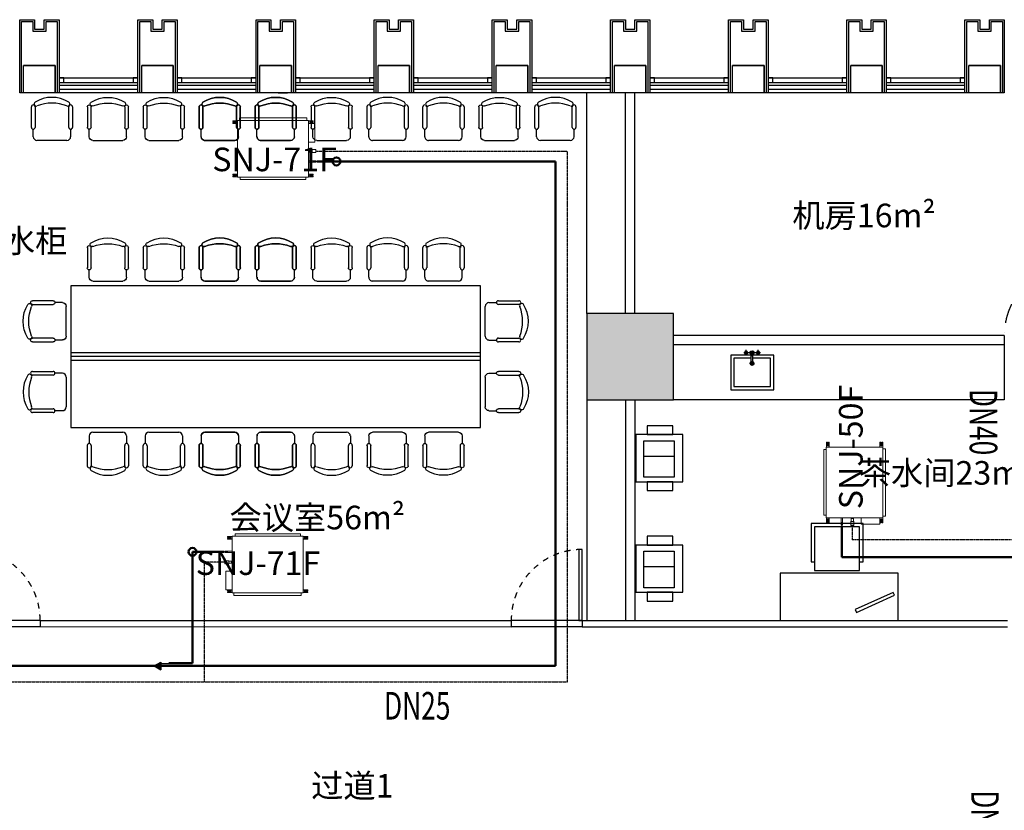
# Model space of a CAD drawing. Extents: x 909070 to 1492824, y -1424636 to -631217.
# Drawn here: x 1304030 to 1316529, y -1341418 to -1331376 of the extents above; entities that cross this region are included whole.
import ezdxf

# ---------------------------------------------------------------- set-up
doc = ezdxf.new("R2010")
doc.units = 0
doc.header["$LTSCALE"] = 10
doc.linetypes.add('DASHDOT', pattern=[1, 0.5, -0.25, 0, -0.25])
doc.linetypes.add('DASHDOT2', pattern=[0.5, 0.25, -0.125, 0, -0.125])
for name, color, linetype, lineweight in [('ACS_COM', 7, 'Continuous', 20), ('ACS_DLJ_FQG', 7, 'Continuous', 30), ('ACS_DLJ_LNSG', 6, 'DASHDOT', 30), ('ACS_DLJ_QYG', 34, 'Continuous', 50), ('CMDLJ_BZ_SNJ', 3, 'Continuous', 0), ('CMDLJ_SNJ', 3, 'Continuous', 0), ('墙体线', 7, 'Continuous', 40), ('家具线', 132, 'Continuous', 25)]:
    doc.layers.add(name, color=color, linetype=linetype, lineweight=lineweight)
for name, color, linetype in [('COLUMN', 9, 'Continuous'), ('DOTLN', 2, 'Continuous'), ('dq', 3, 'Continuous'), ('F', 7, 'Continuous'), ('furn', 8, 'Continuous'), ('N-平面布置', 22, 'Continuous'), ('WALL', 9, 'Continuous'), ('可见线', 62, 'Continuous'), ('幕墙', 30, 'Continuous'), ('房间名', 8, 'Continuous'), ('栏杆', 195, 'Continuous'), ('百叶', 134, 'Continuous'), ('细线', 8, 'Continuous'), ('结_墙_填充_灰度70', 21, 'Continuous'), ('隔墙', 2, 'Continuous')]:
    doc.layers.add(name, color=color, linetype=linetype)
doc.styles.add('DIM_FONT', font='SIMPLEX', dxfattribs={"width": 0.7, "bigfont": 'GBCBIG'})
doc.styles.get("Standard").update_dxf_attribs({"font": 'gbenor.shx', "bigfont": 'hztxt.shx'})
doc.styles.add('暖通文字02', font='txt.shx', dxfattribs={"width": 0.7, "bigfont": 'gbhzfs.shx'})

# ---------------------------------------------------------------- blocks, each defined once
blk = doc.blocks.new('zw1')
at = {"layer": 'COLUMN', "ltscale": 100}
blk.add_lwpolyline([(1131697, 401924), (1130597, 401924), (1130597, 400824), (1131697, 400824)], close=True, dxfattribs=at)
at = {"layer": '结_墙_填充_灰度70', "ltscale": 100}
blk.add_solid([(1131697, 401924), (1130597, 401924), (1131697, 400824), (1130597, 400824)], dxfattribs=at)
blk = doc.blocks.new('DFHDHK')
at = {"layer": 'N-平面布置', "ltscale": 100}
for points in [[(3258441, -2530690), (3259041, -2530690), (3259041, -2530090), (3258441, -2530090)], [(3258441, -2530217), (3258329, -2530217), (3258329, -2530543), (3258441, -2530543)], [(3258519, -2530203), (3258984, -2530203), (3258984, -2530589), (3258519, -2530589)], [(3258519, -2530203), (3258718, -2530203), (3258718, -2530589), (3258519, -2530589)], [(3259152, -2530217), (3259041, -2530217), (3259041, -2530543), (3259152, -2530543)]]:
    blk.add_lwpolyline(points, close=True, dxfattribs=at)
blk = doc.blocks.new('A$C6C1161F1')
at = {"layer": 'F', "color": 22}
for p, q in [((0, 550), (408, 550)), ((0, 0), (0, 550)), ((408, 550), (408, 513)), ((408, 0), (0, 0)), ((408, 37), (408, 0))]:
    blk.add_line(p, q, dxfattribs=at)
blk.add_lwpolyline([(37, 37), (37, 513), (500, 513), (500, 37)], close=True, dxfattribs=at)
blk = doc.blocks.new('SWEYKK')
at = {"layer": 'N-平面布置', "ltscale": 100}
blk.add_lwpolyline([(3257779, -2532147), (3259279, -2532147), (3259279, -2531547), (3257779, -2531547)], close=True, dxfattribs=at)
at = {"layer": 'N-平面布置'}
blk.add_lwpolyline([(3258310, -2531648), (3257826, -2531865), (3257842, -2531901), (3258326, -2531684)], close=True, dxfattribs=at)
at = {"layer": 'N-平面布置', "extrusion": (0, 0, -1), "xscale": 1.200000000186264, "yscale": 1.200000000186264, "zscale": -1.199999999999999, "rotation": 89.99999999678212}
blk.add_blockref('A$C6C1161F1', (-3258225, -2532779), dxfattribs=at)
blk = doc.blocks.new('zw')
at = {"layer": 'furn'}
for p, q in [((185, 290), (475, 290)), ((0, -211), (0, 211)), ((53, 264), (158, 264)), ((475, 237), (185, 237)), ((53, -264), (158, -264)), ((185, -237), (475, -237)), ((475, -290), (185, -290))]:
    blk.add_line(p, q, dxfattribs=at)
for centre, radius, start, end in [((185, 264), 26.4, 90, 270), ((475, 264), 26.4, 270, 90), ((53, 211), 52.7, 90, 180), ((515, 222), 29.6, 31.8908, 201.2393), ((-55, 0), 582, 338.7607, 21.2393), ((159, 0), 449, 328.1092, 31.8908), ((53, -211), 52.7, 180, 270), ((185, -264), 26.4, 90, 270), ((475, -264), 26.4, 270, 90), ((515, -222), 29.6, 158.7607, 328.1092)]:
    blk.add_arc(centre, radius, start, end, dxfattribs=at)
blk = doc.blocks.new('66655233')
at = {"color": 4}
for p, q in [((-184947, -120757), (-184947, -120317)), ((-184662, -120317), (-184402, -120317)), ((-184402, -120317), (-184402, -120757)), ((-184402, -120757), (-184947, -120757))]:
    blk.add_line(p, q, dxfattribs=at)
at = {"color": 126}
for p, q in [((-184907, -120357), (-184682, -120357)), ((-184907, -120717), (-184907, -120357)), ((-184779, -120287), (-184566, -120287)), ((-184682, -120410), (-184682, -120310)), ((-184671, -120322), (-184673, -120322)), ((-184662, -120410), (-184662, -120310)), ((-184662, -120357), (-184442, -120357)), ((-184442, -120357), (-184442, -120717)), ((-184704, -120424), (-184641, -120424)), ((-184662, -120410), (-184682, -120410)), ((-184682, -120421), (-184682, -120411)), ((-184662, -120411), (-184682, -120411)), ((-184662, -120421), (-184682, -120421)), ((-184662, -120421), (-184662, -120411)), ((-184442, -120717), (-184907, -120717))]:
    blk.add_line(p, q, dxfattribs=at)
at = {"color": 4}
blk.add_lwpolyline([(-184947, -120317), (-184682, -120317)], dxfattribs=at)
at = {"color": 126}
for points in [[(-184748, -120322), (-184748, -120252)], [(-184597, -120322), (-184597, -120252)], [(-184672, -120455), (-184672, -120393)]]:
    blk.add_lwpolyline(points, dxfattribs=at)
for centre in [(-184748, -120287), (-184597, -120287)]:
    blk.add_circle(centre, 21.2, dxfattribs=at)
for centre, radius, start, end in [((-184672, -120287), 25, 293.5782, 246.4218), ((-184672, -120287), 15, 281.5352, 258.435), ((-184541, -120298), 134, 172.8591, 190.0051), ((-184770, -120302), 101, 348.5788, 11.4212), ((-184672, -120424), 21.7, 117.4254, 62.5746), ((-184672, -120424), 18.8, 122.0477, 57.9523), ((-184682, -120410), 0.5, 270, 90), ((-184662, -120410), 0.5, 90, 270)]:
    blk.add_arc(centre, radius, start, end, dxfattribs=at)
blk = doc.blocks.new('CACSDLJPipe.F74072A9-D15A-4A0A-946E-BB4A2674BFB5')
blk.add_line((0, 0), (0, 0, 0))
at = {"extrusion": (0, 0, -1)}
for centre in [(0, 0), (0, 0, 0)]:
    blk.add_circle(centre, 50, dxfattribs=at)
blk = doc.blocks.new('CACSDLJFqg.9FD9B92B-D9B4-47F5-A977-CCB453B35F83')
blk.add_hatch(color=256).paths.add_polyline_path([(0, 0), (87, 50), (87, -50)])
for p, q in [((0, 0), (87, 50)), ((0, 0), (87, -50)), ((87, 50), (87, -50)), ((87, 33), (187, 33)), ((87, 0), (187, 0))]:
    blk.add_line(p, q)
blk = doc.blocks.new('RPI-56FSN6QHD')
at = {"extrusion": (0, 0, -1)}
for p, q in [((-446, 751), (450, 751)), ((432, 782), (-424, 782)), ((432, 782), (432, 751)), ((-508, 736), (-508, 747)), ((-448, 747), (-508, 747)), ((-508, 742), (-505, 742)), ((-468, 736), (-508, 736)), ((-508, 724), (-508, 712)), ((-468, 724), (-508, 724)), ((-508, 717), (-505, 717)), ((-448, 712), (-508, 712)), ((-505, 736), (-505, 747)), ((-505, 724), (-505, 712)), ((-448, 33), (-448, 749)), ((452, 33), (452, 749)), ((513, 712), (452, 712)), ((513, 747), (453, 747)), ((513, 736), (473, 736)), ((513, 724), (473, 724)), ((510, 736), (510, 747)), ((513, 742), (510, 742)), ((510, 724), (510, 712)), ((513, 717), (510, 717)), ((513, 747), (513, 736)), ((513, 724), (513, 712)), ((531, 712), (531, 476)), ((460, 375), (493, 375)), ((460, 347), (460, 375)), ((497, 380), (544, 380)), ((497, 343), (497, 380)), ((544, 380), (545, 381)), ((544, 380), (544, 343)), ((545, 381), (547, 381)), ((545, 342), (545, 381)), ((547, 381), (547, 380)), ((547, 342), (547, 381)), ((547, 380), (547, 343)), ((452, 375), (460, 375)), ((452, 348), (460, 348)), ((460, 347), (493, 347)), ((497, 343), (544, 343)), ((511, 238), (452, 238)), ((511, 222), (452, 222)), ((511, 238), (511, 222)), ((517, 239), (528, 239)), ((517, 239), (517, 220)), ((517, 236), (528, 236)), ((517, 226), (528, 226)), ((517, 220), (528, 220)), ((528, 239), (528, 220)), ((528, 235), (530, 235)), ((528, 224), (530, 224)), ((531, 239), (530, 238)), ((530, 221), (530, 238)), ((531, 221), (530, 221)), ((539, 239), (531, 239)), ((539, 236), (531, 236)), ((539, 226), (531, 226)), ((539, 220), (531, 220)), ((541, 238), (540, 239)), ((541, 221), (540, 221)), ((541, 238), (545, 236)), ((541, 221), (541, 238)), ((541, 221), (545, 224)), ((545, 236), (545, 224)), ((-508, 58), (-508, 69)), ((-448, 69), (-508, 69)), ((-508, 64), (-505, 64)), ((-468, 58), (-508, 58)), ((-508, 46), (-508, 34)), ((-468, 46), (-508, 46)), ((-508, 39), (-505, 39)), ((-448, 34), (-508, 34)), ((-505, 58), (-505, 69)), ((-505, 46), (-505, 34)), ((-446, 31), (450, 31)), ((-445, 31), (-434, 31)), ((416, 0), (-416, 0)), ((416, 0), (416, 31)), ((512, 69), (452, 69)), ((512, 34), (452, 34)), ((512, 58), (472, 58)), ((512, 46), (472, 46)), ((508, 58), (508, 69)), ((512, 64), (508, 64)), ((508, 46), (508, 34)), ((512, 39), (508, 39)), ((512, 58), (512, 69)), ((512, 34), (512, 46))]:
    blk.add_line(p, q, dxfattribs=at)
for p, q in [((-424, 782), (-424, 751)), ((531, 712), (453, 712)), ((531, 476), (452, 476)), ((497, 380), (493, 375)), ((497, 343), (493, 347)), ((544, 343), (545, 342)), ((545, 342), (547, 342)), ((547, 361), (557, 361)), ((547, 342), (547, 343)), ((511, 238), (517, 239)), ((511, 222), (517, 220)), ((517, 222), (528, 222)), ((547, 230), (557, 230)), ((-416, 0), (-416, 31))]:
    blk.add_line(p, q)
for centre, start, end in [((-446, 749), 90, 180), ((-446, 749), 90, 180), ((450, 749), 0, 90), ((-446, 33), 180, 270), ((450, 33), 270, 0)]:
    blk.add_arc(centre, 2, start, end)
for centre, radius, start, end in [((468, 730), 6, 90, 270), ((-473, 730), 6, 270, 90), ((-540, 230), 6.25, 136.121, 223.879), ((468, 52), 6, 90, 270), ((-472, 52), 6, 270, 90)]:
    blk.add_arc(centre, radius, start, end, dxfattribs=at)
for points, knots in [([(531, 236), (531, 236), (531, 236), (531, 236), (531, 236), (531, 236), (531, 236), (531, 236), (531, 236), (531, 236), (531, 236), (531, 236), (531, 236), (531, 236), (531, 236), (531, 236), (531, 236), (531, 236), (531, 236), (531, 237), (531, 237), (531, 237), (531, 237), (531, 237), (531, 237), (531, 237), (530, 237), (530, 237), (530, 237), (530, 237), (530, 237), (530, 237), (530, 237), (530, 237), (530, 237), (530, 237), (530, 237), (530, 237), (530, 237), (530, 237), (530, 237), (530, 237), (530, 237), (530, 237), (530, 237), (530, 237), (530, 237), (530, 237), (530, 237), (530, 237), (530, 237), (530, 237), (530, 237), (530, 237), (530, 237), (530, 237), (530, 238), (530, 238), (530, 238), (530, 238), (530, 238), (530, 238), (530, 238), (530, 238), (530, 238), (530, 238), (530, 238), (530, 238), (530, 238), (530, 238), (530, 238), (530, 238), (530, 238), (530, 238), (530, 238), (530, 238), (530, 238), (530, 238), (530, 238), (530, 238), (530, 238), (530, 238), (530, 238), (530, 238), (530, 238), (530, 238), (530, 238), (530, 238), (530, 238), (530, 238), (530, 238), (530, 238), (530, 238), (530, 239), (530, 239), (531, 239), (531, 239), (531, 239), (531, 239), (531, 239), (531, 239), (531, 239), (531, 239), (531, 239), (531, 239), (531, 239), (531, 239), (531, 239), (531, 239)], [0, 0, 0, 0, 1, 1, 1, 2, 2, 2, 3, 3, 3, 4, 4, 4, 5, 5, 5, 6, 6, 6, 7, 7, 7, 8, 8, 8, 9, 9, 9, 10, 10, 10, 11, 11, 11, 12, 12, 12, 13, 13, 13, 14, 14, 14, 15, 15, 15, 16, 16, 16, 17, 17, 17, 18, 18, 18, 19, 19, 19, 20, 20, 20, 21, 21, 21, 22, 22, 22, 23, 23, 23, 24, 24, 24, 25, 25, 25, 26, 26, 26, 27, 27, 27, 28, 28, 28, 29, 29, 29, 30, 30, 30, 31, 31, 31, 32, 32, 32, 33, 33, 33, 34, 34, 34, 35, 35, 35, 36, 36, 36, 36]), ([(531, 226), (531, 226), (531, 226), (531, 227), (531, 227), (531, 227), (531, 227), (531, 227), (531, 227), (531, 227), (531, 227), (531, 227), (531, 227), (531, 227), (531, 228), (531, 228), (531, 228), (531, 228), (531, 228), (531, 228), (531, 228), (531, 228), (531, 228), (531, 228), (531, 228), (531, 228), (530, 228), (530, 229), (530, 229), (530, 229), (530, 229), (530, 229), (530, 229), (530, 229), (530, 229), (530, 229), (530, 229), (530, 229), (530, 229), (530, 230), (530, 230), (530, 230), (530, 230), (530, 230), (530, 230), (530, 230), (530, 230), (530, 230), (530, 230), (530, 230), (530, 230), (530, 230), (530, 231), (530, 231), (530, 231), (530, 231), (530, 231), (530, 231), (530, 231), (530, 231), (530, 231), (530, 231), (530, 231), (530, 231), (530, 231), (530, 231), (530, 232), (530, 232), (530, 232), (530, 232), (530, 232), (530, 232), (530, 232), (530, 232), (530, 232), (530, 232), (530, 232), (530, 232), (530, 232), (530, 233), (530, 233), (530, 233), (530, 233), (530, 233), (530, 233), (530, 233), (530, 233), (530, 233), (530, 233), (530, 233), (530, 233), (530, 234), (530, 234), (530, 234), (530, 234), (531, 234), (531, 234), (531, 234), (531, 234), (531, 234), (531, 234), (531, 234), (531, 234), (531, 234), (531, 235), (531, 235), (531, 235), (531, 235), (531, 235), (531, 235), (531, 235), (531, 235), (531, 235), (531, 235), (531, 235), (531, 236), (531, 236), (531, 236), (531, 236), (531, 236), (531, 236)], [0, 0, 0, 0, 1, 1, 1, 2, 2, 2, 3, 3, 3, 4, 4, 4, 5, 5, 5, 6, 6, 6, 7, 7, 7, 8, 8, 8, 9, 9, 9, 10, 10, 10, 11, 11, 11, 12, 12, 12, 13, 13, 13, 14, 14, 14, 15, 15, 15, 16, 16, 16, 17, 17, 17, 18, 18, 18, 19, 19, 19, 20, 20, 20, 21, 21, 21, 22, 22, 22, 23, 23, 23, 24, 24, 24, 25, 25, 25, 26, 26, 26, 27, 27, 27, 28, 28, 28, 29, 29, 29, 30, 30, 30, 31, 31, 31, 32, 32, 32, 33, 33, 33, 34, 34, 34, 35, 35, 35, 36, 36, 36, 37, 37, 37, 38, 38, 38, 39, 39, 39, 40, 40, 40, 40]), ([(531, 220), (531, 220), (531, 220), (531, 220), (531, 220), (531, 220), (531, 220), (531, 220), (531, 220), (531, 220), (531, 221), (531, 221), (531, 221), (531, 221), (531, 221), (531, 221), (531, 221), (531, 221), (531, 221), (531, 221), (531, 221), (531, 221), (531, 221), (531, 221), (531, 221), (531, 221), (530, 221), (530, 221), (530, 222), (530, 222), (530, 222), (530, 222), (530, 222), (530, 222), (530, 222), (530, 222), (530, 222), (530, 222), (530, 222), (530, 222), (530, 222), (530, 222), (530, 222), (530, 222), (530, 222), (530, 222), (530, 222), (530, 222), (530, 223), (530, 223), (530, 223), (530, 223), (530, 223), (530, 223), (530, 223), (530, 223), (530, 223), (530, 223), (530, 223), (530, 223), (530, 223), (530, 223), (530, 223), (530, 223), (530, 223), (530, 223), (530, 223), (530, 223), (530, 224), (530, 224), (530, 224), (530, 224), (530, 224), (530, 224), (530, 224), (530, 224), (530, 224), (530, 224), (530, 224), (530, 224), (530, 224), (530, 224), (530, 224), (530, 224), (530, 224), (530, 224), (530, 224), (530, 224), (530, 225), (530, 225), (530, 225), (530, 225), (530, 225), (530, 225), (530, 225), (531, 225), (531, 225), (531, 225), (531, 225), (531, 225), (531, 225), (531, 225), (531, 225), (531, 225), (531, 225), (531, 225), (531, 225), (531, 226), (531, 226), (531, 226), (531, 226), (531, 226), (531, 226), (531, 226), (531, 226), (531, 226), (531, 226), (531, 226), (531, 226), (531, 226), (531, 226)], [0, 0, 0, 0, 1, 1, 1, 2, 2, 2, 3, 3, 3, 4, 4, 4, 5, 5, 5, 6, 6, 6, 7, 7, 7, 8, 8, 8, 9, 9, 9, 10, 10, 10, 11, 11, 11, 12, 12, 12, 13, 13, 13, 14, 14, 14, 15, 15, 15, 16, 16, 16, 17, 17, 17, 18, 18, 18, 19, 19, 19, 20, 20, 20, 21, 21, 21, 22, 22, 22, 23, 23, 23, 24, 24, 24, 25, 25, 25, 26, 26, 26, 27, 27, 27, 28, 28, 28, 29, 29, 29, 30, 30, 30, 31, 31, 31, 32, 32, 32, 33, 33, 33, 34, 34, 34, 35, 35, 35, 36, 36, 36, 37, 37, 37, 38, 38, 38, 39, 39, 39, 40, 40, 40, 40]), ([(531, 239), (531, 239), (531, 239), (531, 239), (531, 239), (531, 239), (531, 239), (531, 239), (531, 239), (531, 239), (531, 239), (531, 239), (531, 239), (531, 239), (531, 239), (531, 239), (531, 239), (531, 239), (531, 239), (531, 239), (531, 239), (531, 239), (531, 239), (531, 239), (531, 239)], [0, 0, 0, 0, 1, 1, 1, 2, 2, 2, 3, 3, 3, 4, 4, 4, 5, 5, 5, 6, 6, 6, 7, 7, 7, 8, 8, 8, 8]), ([(531, 221), (531, 221), (531, 221), (531, 221), (531, 221), (531, 220), (531, 220), (531, 220), (531, 220), (531, 220), (531, 220), (531, 220), (531, 220), (531, 220), (531, 220), (531, 220), (531, 220), (531, 220), (531, 220), (531, 220), (531, 220), (531, 220), (531, 220), (531, 220), (531, 220)], [0, 0, 0, 0, 1, 1, 1, 2, 2, 2, 3, 3, 3, 4, 4, 4, 5, 5, 5, 6, 6, 6, 7, 7, 7, 8, 8, 8, 8]), ([(539, 236), (539, 236), (539, 236), (539, 236), (539, 236), (539, 236), (540, 236), (540, 236), (540, 236), (540, 236), (540, 236), (540, 236), (540, 236), (540, 236), (540, 236), (540, 236), (540, 236), (540, 236), (540, 236), (540, 237), (540, 237), (540, 237), (540, 237), (540, 237), (540, 237), (540, 237), (540, 237), (540, 237), (540, 237), (540, 237), (540, 237), (540, 237), (540, 237), (540, 237), (540, 237), (540, 237), (540, 237), (540, 237), (540, 237), (540, 237), (540, 237), (540, 237), (540, 237), (540, 237), (540, 237), (540, 237), (541, 237), (541, 237), (541, 237), (541, 237), (541, 237), (541, 237), (541, 237), (541, 237), (541, 237), (541, 237), (541, 238), (541, 238), (541, 238), (541, 238), (541, 238), (541, 238), (541, 238), (541, 238), (541, 238), (541, 238), (541, 238), (541, 238), (541, 238), (541, 238), (541, 238), (541, 238), (541, 238), (541, 238), (541, 238), (540, 238), (540, 238), (540, 238), (540, 238), (540, 238), (540, 238), (540, 238), (540, 238), (540, 238), (540, 238), (540, 238), (540, 238), (540, 238), (540, 238), (540, 238), (540, 238), (540, 238), (540, 238), (540, 239), (540, 239), (540, 239), (540, 239), (540, 239), (540, 239), (540, 239), (540, 239), (540, 239), (540, 239), (540, 239), (540, 239), (540, 239), (540, 239), (540, 239), (540, 239)], [0, 0, 0, 0, 1, 1, 1, 2, 2, 2, 3, 3, 3, 4, 4, 4, 5, 5, 5, 6, 6, 6, 7, 7, 7, 8, 8, 8, 9, 9, 9, 10, 10, 10, 11, 11, 11, 12, 12, 12, 13, 13, 13, 14, 14, 14, 15, 15, 15, 16, 16, 16, 17, 17, 17, 18, 18, 18, 19, 19, 19, 20, 20, 20, 21, 21, 21, 22, 22, 22, 23, 23, 23, 24, 24, 24, 25, 25, 25, 26, 26, 26, 27, 27, 27, 28, 28, 28, 29, 29, 29, 30, 30, 30, 31, 31, 31, 32, 32, 32, 33, 33, 33, 34, 34, 34, 35, 35, 35, 36, 36, 36, 36]), ([(540, 239), (540, 239), (540, 239), (540, 239), (540, 239), (540, 239), (540, 239), (540, 239), (540, 239), (540, 239), (540, 239), (540, 239), (540, 239), (540, 239), (540, 239), (540, 239), (540, 239), (540, 239), (540, 239), (539, 239), (539, 239), (539, 239), (539, 239), (539, 239), (539, 239)], [0, 0, 0, 0, 1, 1, 1, 2, 2, 2, 3, 3, 3, 4, 4, 4, 5, 5, 5, 6, 6, 6, 7, 7, 7, 8, 8, 8, 8]), ([(539, 226), (539, 226), (539, 226), (539, 227), (539, 227), (539, 227), (540, 227), (540, 227), (540, 227), (540, 227), (540, 227), (540, 227), (540, 227), (540, 227), (540, 228), (540, 228), (540, 228), (540, 228), (540, 228), (540, 228), (540, 228), (540, 228), (540, 228), (540, 228), (540, 228), (540, 228), (540, 228), (540, 229), (540, 229), (540, 229), (540, 229), (540, 229), (540, 229), (540, 229), (540, 229), (540, 229), (540, 229), (540, 229), (540, 229), (540, 230), (540, 230), (540, 230), (540, 230), (540, 230), (540, 230), (540, 230), (541, 230), (541, 230), (541, 230), (541, 230), (541, 230), (541, 230), (541, 231), (541, 231), (541, 231), (541, 231), (541, 231), (541, 231), (541, 231), (541, 231), (541, 231), (541, 231), (541, 231), (541, 231), (541, 231), (541, 231), (541, 232), (541, 232), (541, 232), (541, 232), (541, 232), (541, 232), (541, 232), (541, 232), (541, 232), (540, 232), (540, 232), (540, 232), (540, 232), (540, 233), (540, 233), (540, 233), (540, 233), (540, 233), (540, 233), (540, 233), (540, 233), (540, 233), (540, 233), (540, 233), (540, 233), (540, 234), (540, 234), (540, 234), (540, 234), (540, 234), (540, 234), (540, 234), (540, 234), (540, 234), (540, 234), (540, 234), (540, 234), (540, 234), (540, 235), (540, 235), (540, 235), (540, 235), (540, 235), (540, 235), (540, 235), (540, 235), (540, 235), (540, 235), (540, 235), (539, 236), (539, 236), (539, 236), (539, 236), (539, 236), (539, 236)], [0, 0, 0, 0, 1, 1, 1, 2, 2, 2, 3, 3, 3, 4, 4, 4, 5, 5, 5, 6, 6, 6, 7, 7, 7, 8, 8, 8, 9, 9, 9, 10, 10, 10, 11, 11, 11, 12, 12, 12, 13, 13, 13, 14, 14, 14, 15, 15, 15, 16, 16, 16, 17, 17, 17, 18, 18, 18, 19, 19, 19, 20, 20, 20, 21, 21, 21, 22, 22, 22, 23, 23, 23, 24, 24, 24, 25, 25, 25, 26, 26, 26, 27, 27, 27, 28, 28, 28, 29, 29, 29, 30, 30, 30, 31, 31, 31, 32, 32, 32, 33, 33, 33, 34, 34, 34, 35, 35, 35, 36, 36, 36, 37, 37, 37, 38, 38, 38, 39, 39, 39, 40, 40, 40, 40]), ([(539, 220), (539, 220), (539, 220), (539, 220), (539, 220), (539, 220), (540, 220), (540, 220), (540, 220), (540, 220), (540, 221), (540, 221), (540, 221), (540, 221), (540, 221), (540, 221), (540, 221), (540, 221), (540, 221), (540, 221), (540, 221), (540, 221), (540, 221), (540, 221), (540, 221), (540, 221), (540, 221), (540, 221), (540, 222), (540, 222), (540, 222), (540, 222), (540, 222), (540, 222), (540, 222), (540, 222), (540, 222), (540, 222), (540, 222), (540, 222), (540, 222), (540, 222), (540, 222), (540, 222), (540, 222), (540, 222), (541, 222), (541, 222), (541, 223), (541, 223), (541, 223), (541, 223), (541, 223), (541, 223), (541, 223), (541, 223), (541, 223), (541, 223), (541, 223), (541, 223), (541, 223), (541, 223), (541, 223), (541, 223), (541, 223), (541, 223), (541, 223), (541, 223), (541, 224), (541, 224), (541, 224), (541, 224), (541, 224), (541, 224), (541, 224), (540, 224), (540, 224), (540, 224), (540, 224), (540, 224), (540, 224), (540, 224), (540, 224), (540, 224), (540, 224), (540, 224), (540, 224), (540, 224), (540, 225), (540, 225), (540, 225), (540, 225), (540, 225), (540, 225), (540, 225), (540, 225), (540, 225), (540, 225), (540, 225), (540, 225), (540, 225), (540, 225), (540, 225), (540, 225), (540, 225), (540, 225), (540, 225), (540, 226), (540, 226), (540, 226), (540, 226), (540, 226), (540, 226), (540, 226), (540, 226), (539, 226), (539, 226), (539, 226), (539, 226), (539, 226), (539, 226)], [0, 0, 0, 0, 1, 1, 1, 2, 2, 2, 3, 3, 3, 4, 4, 4, 5, 5, 5, 6, 6, 6, 7, 7, 7, 8, 8, 8, 9, 9, 9, 10, 10, 10, 11, 11, 11, 12, 12, 12, 13, 13, 13, 14, 14, 14, 15, 15, 15, 16, 16, 16, 17, 17, 17, 18, 18, 18, 19, 19, 19, 20, 20, 20, 21, 21, 21, 22, 22, 22, 23, 23, 23, 24, 24, 24, 25, 25, 25, 26, 26, 26, 27, 27, 27, 28, 28, 28, 29, 29, 29, 30, 30, 30, 31, 31, 31, 32, 32, 32, 33, 33, 33, 34, 34, 34, 35, 35, 35, 36, 36, 36, 37, 37, 37, 38, 38, 38, 39, 39, 39, 40, 40, 40, 40]), ([(540, 221), (540, 221), (540, 221), (540, 221), (540, 221), (540, 220), (540, 220), (540, 220), (540, 220), (540, 220), (540, 220), (540, 220), (540, 220), (540, 220), (540, 220), (540, 220), (540, 220), (540, 220), (540, 220), (539, 220), (539, 220), (539, 220), (539, 220), (539, 220), (539, 220)], [0, 0, 0, 0, 1, 1, 1, 2, 2, 2, 3, 3, 3, 4, 4, 4, 5, 5, 5, 6, 6, 6, 7, 7, 7, 8, 8, 8, 8])]:
    blk.add_open_spline(points, degree=3, knots=knots)

msp = doc.modelspace()

# ---------------------------------------------------------------- linework, layer by layer
at = {"layer": 'ACS_DLJ_LNSG'}
for p, q in [((1307801.1, -1333044.1), (1310982.1, -1333044.1)), ((1310982.1, -1339784.3), (1310982.1, -1333044.1)), ((1314599.8, -1337808.5), (1314599.8, -1337983.2)), ((1316620.3, -1337983.2), (1314599.8, -1337983.2)), ((1306622.7, -1338267.1), (1306373.1, -1338267.1)), ((1306373.1, -1338267.1), (1306373.1, -1339784.3)), ((1297768.7, -1339784.3), (1310982.1, -1339784.3))]:
    msp.add_line(p, q, dxfattribs=at)
at = {"layer": 'ACS_DLJ_QYG'}
for p, q in [((1307801.4, -1333176), (1310832, -1333176)), ((1310832, -1333176), (1310832, -1339584.3)), ((1314467.9, -1337808.2), (1314467.9, -1338201.1)), ((1306623, -1338135.2), (1306223, -1338135.2)), ((1306223, -1339551), (1306223, -1338135.2)), ((1316798.6, -1338201.1), (1314467.9, -1338201.1)), ((1298013.7, -1339584.3), (1310832, -1339584.3)), ((1305923, -1339551), (1306223, -1339551))]:
    msp.add_line(p, q, dxfattribs=at)
at = {"layer": 'dq', "color": 8}
for p, q in [((1304289.3, -1339005.1), (1310269.6, -1339005.6)), ((1304289.3, -1339005.1), (1304289.3, -1339085.1)), ((1304289.3, -1339085.1), (1310269.6, -1339085.6)), ((1310269.6, -1339005.6), (1310269.6, -1339085.6)), ((1311169.6, -1339005.6), (1316569.5, -1339005.6)), ((1311169.6, -1339005.6), (1311169.6, -1339085.6)), ((1311169.6, -1339085.6), (1316569.5, -1339085.6))]:
    msp.add_line(p, q, dxfattribs=at)
msp.add_lwpolyline([(1311169.6, -1339005.1), (1311169.6, -1338105.1), (1311129.6, -1338105.1), (1311129.6, -1339005.1)], close=True, dxfattribs=at)
at = {"layer": 'WALL', "color": 8}
for p, q in [((1304479.6, -1331955.6), (1304079.6, -1331955.6)), ((1304079.6, -1332305.6), (1304079.6, -1331955.6)), ((1304479.6, -1332305.6), (1304479.6, -1331955.6)), ((1305979.6, -1331955.6), (1305579.6, -1331955.6)), ((1305579.6, -1332305.6), (1305579.6, -1331955.6)), ((1305979.6, -1332305.6), (1305979.6, -1331955.6)), ((1307279.6, -1331955.6), (1307079.6, -1331955.6)), ((1307079.6, -1332305.6), (1307079.6, -1331955.6)), ((1307479.6, -1331955.6), (1307279.6, -1331955.6)), ((1307479.6, -1332305.6), (1307479.6, -1331955.6)), ((1308979.6, -1331955.6), (1308579.6, -1331955.6)), ((1308579.6, -1332305.6), (1308579.6, -1331955.6)), ((1308979.6, -1332305.6), (1308979.6, -1331955.6)), ((1310479.6, -1331955.6), (1310079.6, -1331955.6)), ((1310079.6, -1332305.6), (1310079.6, -1331955.6)), ((1310479.6, -1332305.6), (1310479.6, -1331955.6)), ((1311779.6, -1331955.6), (1311579.6, -1331955.6)), ((1311579.6, -1332305.6), (1311579.6, -1331955.6)), ((1311979.6, -1331955.6), (1311779.6, -1331955.6)), ((1311979.6, -1332305.6), (1311979.6, -1331955.6)), ((1313479.6, -1331955.6), (1313079.6, -1331955.6)), ((1313079.6, -1332305.6), (1313079.6, -1331955.6)), ((1313479.6, -1332305.6), (1313479.6, -1331955.6)), ((1314979.6, -1331955.6), (1314579.6, -1331955.6)), ((1314579.6, -1332305.6), (1314579.6, -1331955.6)), ((1314979.6, -1332305.6), (1314979.6, -1331955.6)), ((1316279.6, -1331955.6), (1316079.6, -1331955.6)), ((1316079.6, -1332305.6), (1316079.6, -1331955.6)), ((1316479.6, -1331955.6), (1316279.6, -1331955.6)), ((1316479.6, -1332305.6), (1316479.6, -1331955.6)), ((1304479.6, -1332305.6), (1304079.6, -1332305.6)), ((1304479.6, -1332305.6), (1304079.6, -1332305.6)), ((1305979.6, -1332305.6), (1305579.6, -1332305.6)), ((1305979.6, -1332305.6), (1305579.6, -1332305.6)), ((1307179.6, -1332305.6), (1307079.6, -1332305.6)), ((1307479.6, -1332305.6), (1307079.6, -1332305.6)), ((1307309.6, -1332305.6), (1307429.6, -1332305.6)), ((1307479.6, -1332305.6), (1307379.6, -1332305.6)), ((1308979.6, -1332305.6), (1308579.6, -1332305.6)), ((1308979.6, -1332305.6), (1308579.6, -1332305.6)), ((1310479.6, -1332305.6), (1310079.6, -1332305.6)), ((1310479.6, -1332305.6), (1310079.6, -1332305.6)), ((1311679.6, -1332305.6), (1311579.6, -1332305.6)), ((1311979.6, -1332305.6), (1311579.6, -1332305.6)), ((1311979.6, -1332305.6), (1311879.6, -1332305.6)), ((1313479.6, -1332305.6), (1313079.6, -1332305.6)), ((1313479.6, -1332305.6), (1313079.6, -1332305.6)), ((1314979.6, -1332305.6), (1314579.6, -1332305.6)), ((1314979.6, -1332305.6), (1314579.6, -1332305.6)), ((1316179.6, -1332305.6), (1316079.6, -1332305.6)), ((1316479.6, -1332305.6), (1316079.6, -1332305.6)), ((1316479.6, -1332305.6), (1316379.6, -1332305.6))]:
    msp.add_line(p, q, dxfattribs=at)
for points in [[(1304079.6, -1331955.6), (1304479.6, -1331955.6), (1304479.6, -1332305.6), (1304079.6, -1332305.6)], [(1305579.6, -1331955.6), (1305979.6, -1331955.6), (1305979.6, -1332305.6), (1305579.6, -1332305.6)], [(1307079.6, -1331955.6), (1307479.6, -1331955.6), (1307479.6, -1332305.6), (1307079.6, -1332305.6)], [(1308579.6, -1331955.6), (1308979.6, -1331955.6), (1308979.6, -1332305.6), (1308579.6, -1332305.6)], [(1310079.6, -1331955.6), (1310479.6, -1331955.6), (1310479.6, -1332305.6), (1310079.6, -1332305.6)], [(1311579.6, -1331955.6), (1311979.6, -1331955.6), (1311979.6, -1332305.6), (1311579.6, -1332305.6)], [(1313079.6, -1331955.6), (1313479.6, -1331955.6), (1313479.6, -1332305.6), (1313079.6, -1332305.6)], [(1314579.6, -1331955.6), (1314979.6, -1331955.6), (1314979.6, -1332305.6), (1314579.6, -1332305.6)], [(1316079.6, -1331955.6), (1316479.6, -1331955.6), (1316479.6, -1332305.6), (1316079.6, -1332305.6)]]:
    msp.add_lwpolyline(points, close=True, dxfattribs=at)
at = {"layer": '可见线', "color": 8}
for p, q in [((1305529.6, -1332305.6), (1304529.6, -1332305.6)), ((1307029.6, -1332305.6), (1306029.6, -1332305.6)), ((1308529.6, -1332305.6), (1307529.6, -1332305.6)), ((1310029.6, -1332305.6), (1309029.6, -1332305.6)), ((1311529.6, -1332305.6), (1310529.6, -1332305.6)), ((1313029.6, -1332305.6), (1312029.6, -1332305.6)), ((1314529.6, -1332305.6), (1313529.6, -1332305.6)), ((1316029.6, -1332305.6), (1315029.6, -1332305.6))]:
    msp.add_line(p, q, dxfattribs=at)
at = {"layer": '墙体线', "color": 8, "lineweight": -2}
for p, q in [((1311719.6, -1335105.6), (1311719.6, -1332305.6)), ((1311839.6, -1335105.6), (1311839.6, -1332305.6)), ((1316529.4, -1335385.6), (1312329.6, -1335385.6)), ((1316529.4, -1335385.6), (1316529.4, -1335505.6)), ((1316529.4, -1335505.6), (1312329.6, -1335505.6)), ((1311719.6, -1336205.6), (1311719.6, -1339005.6)), ((1311719.6, -1336205.6), (1311719.6, -1338955.6)), ((1311839.6, -1336205.6), (1311839.6, -1339005.6)), ((1311839.6, -1336205.6), (1311839.6, -1338955.6))]:
    msp.add_line(p, q, dxfattribs=at)
at = {"layer": '家具线', "color": 8, "ltscale": 1000}
for p, q in [((1311229.6, -1335105.6), (1311229.6, -1332305.6)), ((1309879.8, -1335605.6), (1304679.4, -1335605.6)), ((1316529.4, -1335505.6), (1316529.4, -1336205)), ((1309879.8, -1335655.6), (1304679.4, -1335655.6)), ((1309879.8, -1335705.6), (1304679.4, -1335705.6)), ((1311229.6, -1336205.6), (1311229.6, -1339005.6)), ((1316529.4, -1336205), (1312329.6, -1336205.6)), ((1304289.3, -1339005.1), (1303389.3, -1339005.6)), ((1303389.3, -1339085.1), (1304289.3, -1339085.1)), ((1311169.6, -1339005.1), (1310269.6, -1339005.6)), ((1310269.6, -1339085.1), (1311169.6, -1339085.1))]:
    msp.add_line(p, q, dxfattribs=at)
msp.add_lwpolyline([(1304679.4, -1336555.6), (1309879.8, -1336555.6), (1309879.8, -1334755.6), (1304679.4, -1334755.6)], close=True, dxfattribs=at)
at = {"layer": '幕墙', "color": 8}
for points in [[(1304079.6, -1332305.6), (1304029.6, -1332305.6), (1304029.6, -1331375.6), (1304219.6, -1331375.6), (1304219.6, -1331495.6), (1304339.6, -1331495.6), (1304339.6, -1331375.6), (1304529.6, -1331375.6), (1304529.6, -1332305.6), (1304479.6, -1332305.6)], [(1304054.6, -1332305.6), (1304054.6, -1332305.6), (1304054.6, -1331400.6), (1304194.6, -1331400.6), (1304194.6, -1331520.6), (1304364.6, -1331520.6), (1304364.6, -1331400.6), (1304504.6, -1331400.6), (1304504.6, -1332305.6), (1304504.6, -1332305.6)], [(1305579.6, -1332305.6), (1305529.6, -1332305.6), (1305529.6, -1331375.6), (1305719.6, -1331375.6), (1305719.6, -1331495.6), (1305839.6, -1331495.6), (1305839.6, -1331375.6), (1306029.6, -1331375.6), (1306029.6, -1332305.6), (1305979.6, -1332305.6)], [(1305554.6, -1332305.6), (1305554.6, -1332305.6), (1305554.6, -1331400.6), (1305694.6, -1331400.6), (1305694.6, -1331520.6), (1305864.6, -1331520.6), (1305864.6, -1331400.6), (1306004.6, -1331400.6), (1306004.6, -1332305.6), (1306004.6, -1332305.6)], [(1307079.6, -1332305.6), (1307029.6, -1332305.6), (1307029.6, -1331375.6), (1307219.6, -1331375.6), (1307219.6, -1331495.6), (1307339.6, -1331495.6), (1307339.6, -1331375.6), (1307529.6, -1331375.6), (1307529.6, -1332305.6), (1307479.6, -1332305.6)], [(1307054.6, -1332305.6), (1307054.6, -1332305.6), (1307054.6, -1331400.6), (1307194.6, -1331400.6), (1307194.6, -1331520.6), (1307364.6, -1331520.6), (1307364.6, -1331400.6), (1307504.6, -1331400.6), (1307504.6, -1332305.6), (1307504.6, -1332305.6)], [(1308579.6, -1332305.6), (1308529.6, -1332305.6), (1308529.6, -1331375.6), (1308719.6, -1331375.6), (1308719.6, -1331495.6), (1308839.6, -1331495.6), (1308839.6, -1331375.6), (1309029.6, -1331375.6), (1309029.6, -1332305.6), (1308979.6, -1332305.6)], [(1308554.6, -1332305.6), (1308554.6, -1332305.6), (1308554.6, -1331400.6), (1308694.6, -1331400.6), (1308694.6, -1331520.6), (1308864.6, -1331520.6), (1308864.6, -1331400.6), (1309004.6, -1331400.6), (1309004.6, -1332305.6), (1309004.6, -1332305.6)], [(1310079.6, -1332305.6), (1310029.6, -1332305.6), (1310029.6, -1331375.6), (1310219.6, -1331375.6), (1310219.6, -1331495.6), (1310339.6, -1331495.6), (1310339.6, -1331375.6), (1310529.6, -1331375.6), (1310529.6, -1332305.6), (1310479.6, -1332305.6)], [(1310054.6, -1332305.6), (1310054.6, -1332305.6), (1310054.6, -1331400.6), (1310194.6, -1331400.6), (1310194.6, -1331520.6), (1310364.6, -1331520.6), (1310364.6, -1331400.6), (1310504.6, -1331400.6), (1310504.6, -1332305.6), (1310504.6, -1332305.6)], [(1311579.6, -1332305.6), (1311529.6, -1332305.6), (1311529.6, -1331375.6), (1311719.6, -1331375.6), (1311719.6, -1331495.6), (1311839.6, -1331495.6), (1311839.6, -1331375.6), (1312029.6, -1331375.6), (1312029.6, -1332305.6), (1311979.6, -1332305.6)], [(1311554.6, -1332305.6), (1311554.6, -1332305.6), (1311554.6, -1331400.6), (1311694.6, -1331400.6), (1311694.6, -1331520.6), (1311864.6, -1331520.6), (1311864.6, -1331400.6), (1312004.6, -1331400.6), (1312004.6, -1332305.6), (1312004.6, -1332305.6)], [(1313079.6, -1332305.6), (1313029.6, -1332305.6), (1313029.6, -1331375.6), (1313219.6, -1331375.6), (1313219.6, -1331495.6), (1313339.6, -1331495.6), (1313339.6, -1331375.6), (1313529.6, -1331375.6), (1313529.6, -1332305.6), (1313479.6, -1332305.6)], [(1313054.6, -1332305.6), (1313054.6, -1332305.6), (1313054.6, -1331400.6), (1313194.6, -1331400.6), (1313194.6, -1331520.6), (1313364.6, -1331520.6), (1313364.6, -1331400.6), (1313504.6, -1331400.6), (1313504.6, -1332305.6), (1313504.6, -1332305.6)], [(1314579.6, -1332305.6), (1314529.6, -1332305.6), (1314529.6, -1331375.6), (1314719.6, -1331375.6), (1314719.6, -1331495.6), (1314839.6, -1331495.6), (1314839.6, -1331375.6), (1315029.6, -1331375.6), (1315029.6, -1332305.6), (1314979.6, -1332305.6)], [(1314554.6, -1332305.6), (1314554.6, -1332305.6), (1314554.6, -1331400.6), (1314694.6, -1331400.6), (1314694.6, -1331520.6), (1314864.6, -1331520.6), (1314864.6, -1331400.6), (1315004.6, -1331400.6), (1315004.6, -1332305.6), (1315004.6, -1332305.6)], [(1316079.6, -1332305.6), (1316029.6, -1332305.6), (1316029.6, -1331375.6), (1316219.6, -1331375.6), (1316219.6, -1331495.6), (1316339.6, -1331495.6), (1316339.6, -1331375.6), (1316529.6, -1331375.6), (1316529.6, -1332305.6), (1316479.6, -1332305.6)], [(1316054.6, -1332305.6), (1316054.6, -1332305.6), (1316054.6, -1331400.6), (1316194.6, -1331400.6), (1316194.6, -1331520.6), (1316364.6, -1331520.6), (1316364.6, -1331400.6), (1316504.6, -1331400.6), (1316504.6, -1332305.6), (1316504.6, -1332305.6)]]:
    msp.add_lwpolyline(points, dxfattribs=at)
at = {"layer": '栏杆', "color": 8}
for p, q in [((1305529.6, -1332210.6), (1304529.6, -1332210.6)), ((1307029.6, -1332210.6), (1306029.6, -1332210.6)), ((1308529.6, -1332210.6), (1307529.6, -1332210.6)), ((1310029.6, -1332210.6), (1309029.6, -1332210.6)), ((1311529.6, -1332210.6), (1310529.6, -1332210.6)), ((1313029.6, -1332210.6), (1312029.6, -1332210.6)), ((1314529.6, -1332210.6), (1313529.6, -1332210.6)), ((1316029.6, -1332210.6), (1315029.6, -1332210.6)), ((1305529.6, -1332260.6), (1304529.6, -1332260.6)), ((1307029.6, -1332260.6), (1306029.6, -1332260.6)), ((1308529.6, -1332260.6), (1307529.6, -1332260.6)), ((1310029.6, -1332260.6), (1309029.6, -1332260.6)), ((1311529.6, -1332260.6), (1310529.6, -1332260.6)), ((1313029.6, -1332260.6), (1312029.6, -1332260.6)), ((1314529.6, -1332260.6), (1313529.6, -1332260.6)), ((1316029.6, -1332260.6), (1315029.6, -1332260.6))]:
    msp.add_line(p, q, dxfattribs=at)
at = {"layer": '百叶', "color": 8}
for p, q in [((1304529.6, -1332115.6), (1305529.6, -1332115.6)), ((1304529.6, -1332175.6), (1305529.6, -1332175.6)), ((1306029.6, -1332115.6), (1307029.6, -1332115.6)), ((1306029.6, -1332175.6), (1307029.6, -1332175.6)), ((1307529.6, -1332115.6), (1308529.6, -1332115.6)), ((1307529.6, -1332175.6), (1308529.6, -1332175.6)), ((1309029.6, -1332115.6), (1310029.6, -1332115.6)), ((1309029.6, -1332175.6), (1310029.6, -1332175.6)), ((1310529.6, -1332115.6), (1311529.6, -1332115.6)), ((1310529.6, -1332175.6), (1311529.6, -1332175.6)), ((1312029.6, -1332115.6), (1313029.6, -1332115.6)), ((1312029.6, -1332175.6), (1313029.6, -1332175.6)), ((1313529.6, -1332115.6), (1314529.6, -1332115.6)), ((1313529.6, -1332175.6), (1314529.6, -1332175.6)), ((1315029.6, -1332115.6), (1316029.6, -1332115.6)), ((1315029.6, -1332175.6), (1316029.6, -1332175.6))]:
    msp.add_line(p, q, dxfattribs=at)
for points in [[(1304529.6, -1332175.6), (1304589.6, -1332175.6), (1304589.6, -1332115.6), (1304529.6, -1332115.6), (1304529.6, -1332175.6)], [(1305469.6, -1332175.6), (1305529.6, -1332175.6), (1305529.6, -1332115.6), (1305469.6, -1332115.6), (1305469.6, -1332175.6)], [(1306029.6, -1332175.6), (1306089.6, -1332175.6), (1306089.6, -1332115.6), (1306029.6, -1332115.6), (1306029.6, -1332175.6)], [(1306969.6, -1332175.6), (1307029.6, -1332175.6), (1307029.6, -1332115.6), (1306969.6, -1332115.6), (1306969.6, -1332175.6)], [(1307529.6, -1332175.6), (1307589.6, -1332175.6), (1307589.6, -1332115.6), (1307529.6, -1332115.6), (1307529.6, -1332175.6)], [(1308469.6, -1332175.6), (1308529.6, -1332175.6), (1308529.6, -1332115.6), (1308469.6, -1332115.6), (1308469.6, -1332175.6)], [(1309029.6, -1332175.6), (1309089.6, -1332175.6), (1309089.6, -1332115.6), (1309029.6, -1332115.6), (1309029.6, -1332175.6)], [(1309969.6, -1332175.6), (1310029.6, -1332175.6), (1310029.6, -1332115.6), (1309969.6, -1332115.6), (1309969.6, -1332175.6)], [(1310529.6, -1332175.6), (1310589.6, -1332175.6), (1310589.6, -1332115.6), (1310529.6, -1332115.6), (1310529.6, -1332175.6)], [(1311469.6, -1332175.6), (1311529.6, -1332175.6), (1311529.6, -1332115.6), (1311469.6, -1332115.6), (1311469.6, -1332175.6)], [(1312029.6, -1332175.6), (1312089.6, -1332175.6), (1312089.6, -1332115.6), (1312029.6, -1332115.6), (1312029.6, -1332175.6)], [(1312969.6, -1332175.6), (1313029.6, -1332175.6), (1313029.6, -1332115.6), (1312969.6, -1332115.6), (1312969.6, -1332175.6)], [(1313529.6, -1332175.6), (1313589.6, -1332175.6), (1313589.6, -1332115.6), (1313529.6, -1332115.6), (1313529.6, -1332175.6)], [(1314469.6, -1332175.6), (1314529.6, -1332175.6), (1314529.6, -1332115.6), (1314469.6, -1332115.6), (1314469.6, -1332175.6)], [(1315029.6, -1332175.6), (1315089.6, -1332175.6), (1315089.6, -1332115.6), (1315029.6, -1332115.6), (1315029.6, -1332175.6)], [(1315969.6, -1332175.6), (1316029.6, -1332175.6), (1316029.6, -1332115.6), (1315969.6, -1332115.6), (1315969.6, -1332175.6)]]:
    msp.add_lwpolyline(points, dxfattribs=at)
at = {"layer": '细线', "color": 8, "linetype": 'DASHDOT2', "lineweight": -3, "ltscale": 100}
msp.add_arc((1317429.4, -1335387), 900, 90, 180, dxfattribs=at)
at = {"layer": '细线', "color": 8, "linetype": 'DASHDOT2', "lineweight": -3, "ltscale": 30}
for centre, start, end in [((1303389.3, -1339005.1), 0, 90), ((1311169.6, -1339005.1), 90, 180)]:
    msp.add_arc(centre, 900, start, end, dxfattribs=at)
at = {"layer": '隔墙', "color": 8}
msp.add_line((1311679.6, -1336205.6), (1311879.6, -1336205.6), dxfattribs=at)

# ---------------------------------------------------------------- block references
at = {"layer": 'ACS_DLJ_FQG'}
msp.add_blockref('CACSDLJFqg.9FD9B92B-D9B4-47F5-A977-CCB453B35F83', (1305736.4, -1339584.3), dxfattribs=at)
at = {"layer": 'ACS_DLJ_QYG', "xscale": -1}
msp.add_blockref('CACSDLJPipe.F74072A9-D15A-4A0A-946E-BB4A2674BFB5', (1308051, -1333176), dxfattribs=at)
at = {"layer": 'ACS_DLJ_QYG'}
msp.add_blockref('CACSDLJPipe.F74072A9-D15A-4A0A-946E-BB4A2674BFB5', (1306223, -1338135.2), dxfattribs=at)
at = {"layer": 'CMDLJ_SNJ'}
msp.add_blockref('RPI-56FSN6QHD', (1307244.2, -1333405.6), dxfattribs=at)
for p, rotation in [((1314238.3, -1337251.6), 269.9999999999999), ((1307179.6, -1337905.6), 180)]:
    msp.add_blockref('RPI-56FSN6QHD', p, dxfattribs=dict(at, rotation=rotation))
at = {"layer": 'DOTLN', "color": 8}
for name, p, rotation in [('DFHDHK', (3842540.3, 1921796), 270), ('SWEYKK', (4572961.1, -3870552.1), 180), ('DFHDHK', (3842540.3, 1920392.6), 270)]:
    msp.add_blockref(name, p, dxfattribs=dict(at, rotation=rotation))
at = {"layer": 'furn', "color": 8, "yscale": 0.900000000372529, "zscale": 0.900000000372529}
for p, xscale, rotation in [((1304439.2, -1332909.5), 0.900000000372529, 90.00000000000001), ((1305149.3, -1332909.5), -0.900000000372529, 270), ((1305859.4, -1332909.5), -0.900000000372529, 270), ((1306569.5, -1332909.5), -0.900000000372529, 270), ((1306569.5, -1332909.5), 0.900000000372529, 89.99999999999999), ((1307279.6, -1332909.5), -0.900000000372529, 270), ((1307279.6, -1332909.5), 0.900000000372529, 89.99999999999999), ((1307989.7, -1332909.5), -0.900000000372529, 270), ((1308699.8, -1332909.5), 0.900000000372529, 89.99999999999999), ((1309409.8, -1332909.5), 0.900000000372529, 89.99999999999999), ((1310119.9, -1332909.5), -0.900000000372529, 270), ((1310830, -1332909.5), 0.900000000372529, 90.00000000000001), ((1305149.3, -1334695.5), -0.900000000372529, 270), ((1305859.4, -1334695.5), -0.900000000372529, 270), ((1306569.5, -1334695.5), -0.900000000372529, 270), ((1306569.5, -1334695.5), 0.900000000372529, 89.99999999999999), ((1307279.6, -1334695.5), -0.900000000372529, 270), ((1307279.6, -1334695.5), 0.900000000372529, 89.99999999999999), ((1307989.7, -1334695.5), -0.900000000372529, 270), ((1308699.8, -1334695.5), 0.900000000372529, 89.99999999999999), ((1309409.8, -1334695.5), 0.900000000372529, 89.99999999999999), ((1304619.4, -1336104.4), 0.900000000372529, 180), ((1309939.8, -1336104.4), -0.900000000372529, 180), ((1305149.3, -1336615.7), 0.900000000372529, 270), ((1305859.4, -1336615.7), 0.900000000372529, 270), ((1306569.5, -1336615.7), 0.900000000372529, 270), ((1306569.5, -1336615.7), -0.900000000372529, 90), ((1307279.6, -1336615.7), 0.900000000372529, 270), ((1307279.6, -1336615.7), -0.900000000372529, 90), ((1307989.7, -1336615.7), 0.900000000372529, 270), ((1308699.8, -1336615.7), -0.900000000372529, 90), ((1309409.8, -1336615.7), -0.900000000372529, 90)]:
    msp.add_blockref('zw', p, dxfattribs=dict(at, xscale=xscale, rotation=rotation))
at = {"layer": 'furn', "color": 8}
for p, xscale, yscale, zscale in [((1304619.4, -1335206.8), -0.900000000372529, 0.8999999999068677, 0.9), ((1309939.8, -1335206.8), 0.900000000372529, 0.900000000372529, 0.900000000372529)]:
    msp.add_blockref('zw', p, dxfattribs=dict(at, xscale=xscale, yscale=yscale, zscale=zscale))
at = {"layer": 'N-平面布置', "color": 8, "xscale": -1}
msp.add_blockref('66655233', (1128654.9, -1215318.7), dxfattribs=at)
at = {"layer": '墙体线', "color": 8, "lineweight": -2}
msp.add_blockref('zw1', (180632.3, -1737029.8), dxfattribs=at)

# ---------------------------------------------------------------- texts
at = {"layer": 'ACS_COM', "style": '暖通文字02', "width": 0.7}
for s, p in [('DN40', (1316090.4, -1336064.9)), ('DN32', (1316109.8, -1341162.9))]:
    msp.add_text(s, height=350, rotation=270, dxfattribs=at).set_placement(p)
msp.add_text('DN25', height=350, dxfattribs=at).set_placement((1308655.2, -1340265))
at = {"layer": 'CMDLJ_BZ_SNJ', "char_height": 300, "attachment_point": 5}
for insert in [(1307265.3, -1333189.5), (1307055, -1338317.7)]:
    msp.add_mtext('SNJ-71F', dxfattribs=dict(at, insert=insert))
at = {"layer": 'CMDLJ_BZ_SNJ', "insert": (1314620, -1336803.3), "char_height": 300, "attachment_point": 5, "rotation": 90}
msp.add_mtext('SNJ-50F', dxfattribs=at)
at = {"layer": '房间名', "color": 8, "char_height": 300, "width": 1873.401, "attachment_point": 1, "style": 'DIM_FONT'}
for s, insert in [('{\\fSimHei|b0|i0|c134|p49;会议室56m\\fISOCPEUR|b0|i0|c0|p34;²}', (1306693.4, -1337549.1)), ('{\\fSimHei|b0|i0|c134|p49;过道1}', (1307730.2, -1340956.4))]:
    msp.add_mtext(s, dxfattribs=dict(at, insert=insert))
at = {"layer": '细线', "color": 8, "char_height": 300, "width": 2872.172, "attachment_point": 1, "style": 'DIM_FONT'}
for s, insert in [('{\\fSimHei|b0|i0|c134|p49;机房16m\\fISOCPEUR|b0|i0|c0|p34;²}', (1313838.1, -1333712.5)), ('{\\fSimHei|b0|i0|c134|p49;茶水柜}', (1303406.6, -1334034.2)), ('{\\fSimHei|b0|i0|c134|p49;茶水间23m\\fISOCPEUR|b0|i0|c0|p34;²}', (1314682.1, -1336982.3))]:
    msp.add_mtext(s, dxfattribs=dict(at, insert=insert))

doc.saveas('drawing.dxf')
